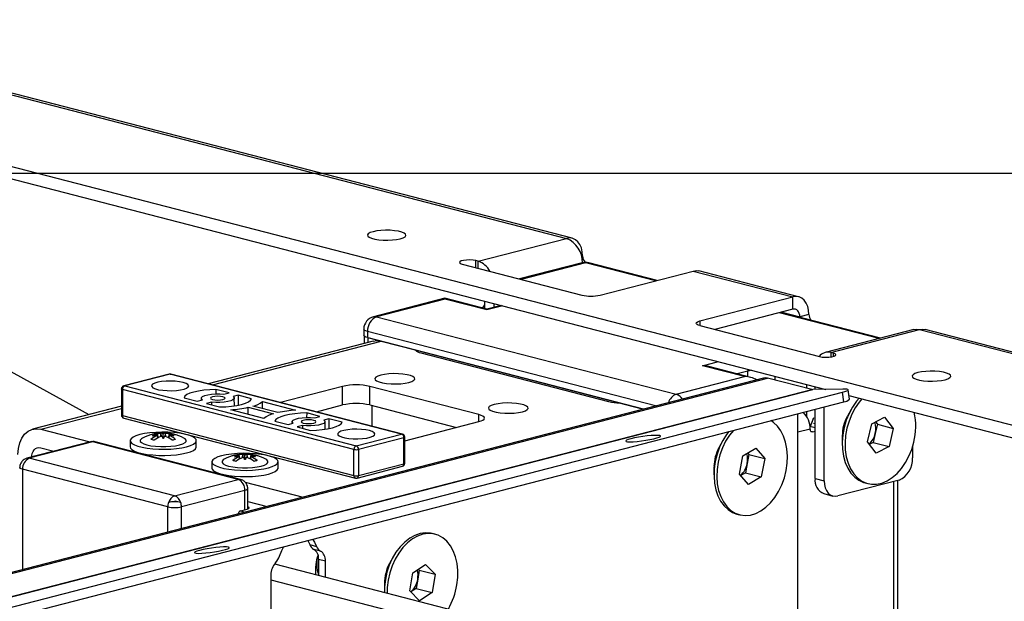
# Model space of a CAD drawing. Extents: x 0 to 4455, y 0 to 3150.
# Drawn here: x 1582 to 1774, y 2557 to 2670 of the extents above; entities that cross this region are included whole.
import ezdxf

# ---------------------------------------------------------------- set-up
doc = ezdxf.new("R2010")
doc.units = 0
doc.header["$LTSCALE"] = 15
doc.layers.get('0').update_dxf_attribs({"linetype": 'CONTINUOUS'})
doc.layers.add('DOLD_REFERENS_RAM___LINJER', color=1, linetype='CONTINUOUS')

msp = doc.modelspace()

# ---------------------------------------------------------------- linework, layer by layer
at = {"color": 7, "linetype": 'CONTINUOUS'}
for p, q in [((1524.291, 2669.872), (1688.826, 2627.287)), ((1689.922, 2627.297), (1525.387, 2669.882)), ((1501.752, 2661.751), (1890.66, 2561.094)), ((1501.752, 2659.336), (1739.268, 2597.862)), ((1529.114, 2629.654), (1595.826, 2592.946)), ((1671.59, 2622.826), (1688.826, 2627.287)), ((1668.496, 2622.255), (1691.787, 2616.227)), ((1671.59, 2622.826), (1671.148, 2622.941)), ((1691.867, 2622.547), (1679.617, 2619.376)), ((1706.432, 2619.102), (1693.12, 2622.547)), ((1695.322, 2616.227), (1713.442, 2620.916)), ((1713.442, 2620.916), (1732.887, 2615.883)), ((1733.984, 2615.893), (1714.538, 2620.926)), ((1665.093, 2615.617), (1651.209, 2612.024)), ((1665.093, 2615.45), (1651.835, 2612.018)), ((1673.269, 2613.501), (1665.093, 2615.617)), ((1665.093, 2615.45), (1665.093, 2615.617)), ((1673.269, 2613.334), (1665.093, 2615.45)), ((1672.916, 2613.593), (1672.916, 2615.036)), ((1674.684, 2613.867), (1674.684, 2614.578)), ((1714.768, 2611.194), (1732.887, 2615.883)), ((1732.887, 2613.469), (1732.887, 2615.883)), ((1672.45, 2613.713), (1672.916, 2614.344)), ((1676.056, 2614.223), (1673.269, 2613.501)), ((1673.269, 2613.334), (1673.269, 2613.501)), ((1732.887, 2613.469), (1717.665, 2609.529)), ((1749.927, 2607.845), (1730.542, 2612.862)), ((1651.835, 2612.018), (1710.171, 2596.92)), ((1735.981, 2612.458), (1734.213, 2612.001)), ((1734.216, 2611.911), (1734.213, 2612.001)), ((1649.335, 2609.604), (1649.335, 2608.396)), ((1650.067, 2609.146), (1650.067, 2607.939)), ((1714.768, 2610.279), (1738.058, 2604.251)), ((1756.407, 2609.522), (1739.172, 2605.061)), ((1740.268, 2605.051), (1757.503, 2609.512)), ((1757.503, 2609.512), (1922.038, 2566.928)), ((1923.135, 2566.937), (1758.6, 2609.522)), ((1651.153, 2607.266), (1619.042, 2598.955)), ((1649.387, 2608.265), (1649.387, 2606.809)), ((1650.067, 2607.939), (1703.813, 2594.028)), ((1703.813, 2594.028), (1650.156, 2607.916)), ((1652.719, 2607.252), (1659.348, 2605.537)), ((1660.409, 2604.988), (1697.002, 2595.517)), ((1740.71, 2604.937), (1740.268, 2605.051)), ((1723.43, 2600.351), (1715.254, 2602.467)), ((1724.683, 2600.195), (1716.507, 2602.311)), ((1724.072, 2601.795), (1724.093, 2601.425)), ((1724.093, 2600.347), (1724.093, 2601.425)), ((1727.155, 2600.07), (1573.046, 2560.184)), ((1611.462, 2600.836), (1602.623, 2598.548)), ((1611.618, 2600.834), (1602.78, 2598.547)), ((1656.697, 2589.167), (1611.618, 2600.834)), ((1656.853, 2589.169), (1611.775, 2600.836)), ((1710.171, 2596.92), (1723.43, 2600.351)), ((1736.553, 2597.833), (1727.938, 2600.063)), ((1729.396, 2599.685), (1729.396, 2600.417)), ((1287.894, 2481.711), (1736.553, 2597.833)), ((1288.071, 2481.69), (1736.73, 2597.812)), ((1602.155, 2597.943), (1602.155, 2592.872)), ((1647.416, 2586.162), (1602.338, 2597.829)), ((1602.338, 2597.829), (1602.338, 2592.758)), ((1602.78, 2598.547), (1647.858, 2586.88)), ((1620.534, 2597.841), (1620.522, 2596.954)), ((1623.109, 2597.174), (1620.534, 2597.841)), ((1645.206, 2598.445), (1633.109, 2595.314)), ((1645.206, 2594.823), (1645.206, 2598.445)), ((1671.723, 2592.955), (1650.509, 2598.445)), ((1650.509, 2594.823), (1650.509, 2598.445)), ((1735.539, 2598.828), (1735.539, 2598.096)), ((1742.573, 2597.929), (1736.73, 2597.812)), ((1737.174, 2597.821), (1737.174, 2598.404)), ((1738.942, 2597.856), (1738.942, 2597.947)), ((1743.899, 2595.933), (1743.634, 2597.776)), ((1299.164, 2482.545), (1742.52, 2597.294)), ((1299.429, 2480.702), (1742.785, 2595.451)), ((1614.347, 2596.239), (1616.922, 2595.573)), ((1616.922, 2595.573), (1617.924, 2595.832)), ((1617.689, 2596.152), (1617.675, 2595.768)), ((1622.106, 2596.915), (1623.109, 2597.174)), ((1624.877, 2596.717), (1623.874, 2596.457)), ((1624.163, 2594.671), (1624.11, 2596.152)), ((1627.452, 2596.05), (1624.877, 2596.717)), ((1624.877, 2596.717), (1624.877, 2594.794)), ((1629.605, 2595.493), (1636.059, 2593.823)), ((1629.628, 2594.114), (1629.605, 2595.493)), ((1742.785, 2595.451), (1742.52, 2597.294)), ((1743.79, 2596.692), (1890.66, 2558.679)), ((1602.155, 2594.584), (1584.862, 2590.109)), ((1619.692, 2595.375), (1618.69, 2595.115)), ((1618.69, 2595.115), (1621.264, 2594.449)), ((1619.692, 2595.375), (1619.697, 2594.855)), ((1629.871, 2592.221), (1623.418, 2593.892)), ((1626.848, 2593.004), (1626.85, 2594.376)), ((1626.85, 2594.376), (1631.742, 2593.11)), ((1632.626, 2593.338), (1627.734, 2594.604)), ((1640.107, 2593.503), (1645.206, 2594.823)), ((1650.509, 2594.823), (1667.377, 2590.457)), ((1650.951, 2590.696), (1650.951, 2594.708)), ((1699.123, 2595.242), (1703.813, 2594.028)), ((1735.539, 2593.576), (1735.539, 2592.584)), ((1737.174, 2580.496), (1737.174, 2593.999)), ((1738.942, 2580.039), (1738.942, 2594.457)), ((1744.205, 2593.976), (1743.476, 2592.661)), ((1602.338, 2592.758), (1647.416, 2581.09)), ((1602.623, 2592.267), (1647.701, 2580.6)), ((1632.025, 2591.664), (1634.599, 2590.997)), ((1635.367, 2591.577), (1635.353, 2591.192)), ((1638.212, 2593.265), (1638.199, 2592.378)), ((1640.787, 2592.599), (1638.212, 2593.265)), ((1639.784, 2592.339), (1640.787, 2592.599)), ((1642.554, 2592.141), (1641.552, 2591.882)), ((1641.841, 2590.096), (1641.787, 2591.577)), ((1645.129, 2591.475), (1642.554, 2592.141)), ((1642.554, 2592.141), (1642.554, 2590.218)), ((1657.322, 2587.855), (1671.723, 2591.582)), ((1733.86, 2551.946), (1733.86, 2593.141)), ((1736.865, 2592.328), (1736.218, 2590.631)), ((1736.228, 2590.535), (1736.865, 2592.207)), ((1748.22, 2591.143), (1750.734, 2592.464)), ((1750.734, 2592.464), (1752.416, 2590.261)), ((1586.428, 2590.095), (1595.994, 2587.619)), ((1634.599, 2590.997), (1635.602, 2591.257)), ((1637.37, 2590.799), (1636.367, 2590.54)), ((1636.367, 2590.54), (1638.942, 2589.874)), ((1637.37, 2590.799), (1637.374, 2590.279)), ((1736.246, 2590.136), (1736.246, 2590.076)), ((1736.688, 2589.586), (1737.174, 2589.712)), ((1747.388, 2587.618), (1748.22, 2591.143)), ((1749.323, 2591.062), (1748.907, 2589.299)), ((1748.963, 2591.533), (1749.323, 2591.062)), ((1749.323, 2591.062), (1752.416, 2590.261)), ((1752.416, 2590.261), (1751.584, 2586.736)), ((1603.855, 2587.871), (1603.855, 2586.663)), ((1608.55, 2589.121), (1608.532, 2589.194)), ((1608.886, 2588.918), (1608.953, 2589.027)), ((1609.152, 2589.101), (1609.226, 2588.395)), ((1609.21, 2588.386), (1609.152, 2588.893)), ((1609.231, 2588.398), (1609.153, 2589.11)), ((1609.206, 2588.384), (1609.153, 2588.88)), ((1609.821, 2588.689), (1609.847, 2589.29)), ((1609.982, 2588.671), (1609.891, 2589.292)), ((1610.097, 2589.323), (1610.204, 2589.24)), ((1610.204, 2588.504), (1610.097, 2588.629)), ((1610.204, 2589.368), (1610.204, 2589.24)), ((1610.204, 2588.376), (1610.204, 2588.504)), ((1610.293, 2588.449), (1610.293, 2589.225)), ((1610.381, 2589.368), (1610.381, 2589.24)), ((1610.381, 2589.24), (1610.489, 2589.323)), ((1610.489, 2588.629), (1610.381, 2588.504)), ((1610.381, 2588.376), (1610.381, 2588.504)), ((1610.694, 2589.292), (1610.604, 2588.671)), ((1610.765, 2588.689), (1610.738, 2589.29)), ((1611.354, 2588.398), (1611.433, 2589.11)), ((1611.359, 2588.395), (1611.433, 2589.101)), ((1611.433, 2588.893), (1611.375, 2588.386)), ((1611.379, 2588.384), (1611.433, 2588.88)), ((1611.633, 2589.027), (1611.699, 2588.918)), ((1612.035, 2589.121), (1612.053, 2589.194)), ((1616.73, 2586.663), (1616.73, 2587.871)), ((1647.858, 2586.88), (1656.697, 2589.167)), ((1657.138, 2588.449), (1648.3, 2586.162)), ((1657.138, 2583.378), (1657.138, 2588.449)), ((1657.322, 2583.493), (1657.322, 2588.564)), ((1719.236, 2587.902), (1718.507, 2586.588)), ((1742.477, 2588.802), (1742.477, 2587.299)), ((1748.907, 2589.299), (1748.491, 2587.537)), ((1596.123, 2587.653), (1583.748, 2584.45)), ((1596.592, 2587.648), (1584.218, 2584.446)), ((1586.428, 2586.473), (1588.996, 2585.808)), ((1624.877, 2580.328), (1596.592, 2587.648)), ((1625.347, 2580.332), (1597.062, 2587.653)), ((1647.416, 2581.09), (1647.416, 2586.162)), ((1648.3, 2586.162), (1648.3, 2581.09)), ((1723.143, 2584.906), (1725.625, 2586.414)), ((1725.625, 2586.414), (1727.415, 2584.373)), ((1749.07, 2585.414), (1747.388, 2587.618)), ((1748.491, 2587.537), (1747.748, 2587.146)), ((1748.491, 2587.537), (1751.584, 2586.736)), ((1751.584, 2586.736), (1749.07, 2585.414)), ((1756.178, 2586.708), (1756.178, 2584.5)), ((1612.502, 2577.125), (1584.218, 2584.446)), ((1624.46, 2585.003), (1624.442, 2585.076)), ((1624.796, 2584.8), (1624.862, 2584.909)), ((1625.062, 2584.983), (1625.136, 2584.278)), ((1625.12, 2584.268), (1625.062, 2584.775)), ((1625.141, 2584.28), (1625.063, 2584.993)), ((1625.116, 2584.266), (1625.063, 2584.762)), ((1625.73, 2584.571), (1625.757, 2585.172)), ((1625.891, 2584.553), (1625.801, 2585.174)), ((1626.007, 2585.205), (1626.114, 2585.122)), ((1626.114, 2584.387), (1626.007, 2584.511)), ((1626.114, 2585.25), (1626.114, 2585.122)), ((1626.114, 2584.259), (1626.114, 2584.387)), ((1626.203, 2584.331), (1626.203, 2585.107)), ((1626.291, 2585.25), (1626.291, 2585.122)), ((1626.291, 2585.122), (1626.399, 2585.205)), ((1626.399, 2584.511), (1626.291, 2584.387)), ((1626.291, 2584.259), (1626.291, 2584.387)), ((1626.604, 2585.174), (1626.514, 2584.553)), ((1626.675, 2584.571), (1626.648, 2585.172)), ((1627.264, 2584.28), (1627.343, 2584.993)), ((1627.269, 2584.278), (1627.343, 2584.983)), ((1627.343, 2584.775), (1627.285, 2584.268)), ((1627.289, 2584.266), (1627.343, 2584.762)), ((1627.543, 2584.909), (1627.609, 2584.8)), ((1627.945, 2585.003), (1627.963, 2585.076)), ((1722.45, 2581.358), (1723.143, 2584.906)), ((1724.321, 2585.174), (1723.975, 2583.4)), ((1724.065, 2585.466), (1724.321, 2585.174)), ((1724.321, 2585.174), (1727.415, 2584.373)), ((1727.415, 2584.373), (1726.722, 2580.825)), ((1611.177, 2574.971), (1582.892, 2582.291)), ((1619.765, 2583.753), (1619.765, 2582.546)), ((1632.64, 2582.546), (1632.64, 2583.753)), ((1648.014, 2580.6), (1656.853, 2582.887)), ((1648.3, 2581.09), (1657.138, 2583.378)), ((1717.508, 2582.728), (1717.508, 2581.225)), ((1723.975, 2583.4), (1723.628, 2581.626)), ((1612.502, 2577.125), (1624.877, 2580.328)), ((1724.24, 2579.317), (1722.45, 2581.358)), ((1723.628, 2581.626), (1722.706, 2581.066)), ((1723.628, 2581.626), (1726.722, 2580.825)), ((1726.722, 2580.825), (1724.24, 2579.317)), ((1737.174, 2580.496), (1738.942, 2580.039)), ((1753.526, 2580.191), (1741.594, 2577.103)), ((1753.278, 2535.943), (1753.278, 2580.127)), ((1626.203, 2578.174), (1613.828, 2574.971)), ((1626.224, 2579.795), (1637.521, 2576.871)), ((1626.752, 2574.577), (1626.752, 2578.517)), ((1746.92, 2579.659), (1747.464, 2579.519)), ((1611.489, 2576.219), (1611.489, 2575.86)), ((1738.886, 2577.552), (1740.654, 2577.095)), ((1612.632, 2575.962), (1612.632, 2576.158)), ((1612.632, 2576.158), (1613.662, 2575.891)), ((1625.319, 2574.202), (1626.645, 2574.545)), ((1626.752, 2576.036), (1630.524, 2575.06)), ((1721.95, 2573.586), (1722.494, 2573.445)), ((1663.201, 2569.641), (1662.657, 2569.782)), ((1638.433, 2568.443), (1638.831, 2567.617)), ((1638.831, 2567.617), (1640.157, 2567.274)), ((1640.921, 2566.358), (1639.595, 2566.701)), ((1640.521, 2564.817), (1641.847, 2564.474)), ((1640.521, 2564.817), (1640.521, 2561.651)), ((1655.066, 2565.257), (1654.337, 2563.942)), ((1631.965, 2563.866), (1698.382, 2546.676)), ((1640.181, 2563.192), (1639.917, 2563.124)), ((1640.16, 2564.038), (1640.16, 2563.723)), ((1641.847, 2561.308), (1641.847, 2564.474)), ((1658.904, 2562.148), (1661.36, 2563.778)), ((1659.944, 2562.838), (1660.125, 2562.651)), ((1661.36, 2563.778), (1663.219, 2561.85)), ((1631.241, 2561.729), (1631.241, 2552.07)), ((1658.306, 2558.59), (1658.904, 2562.148)), ((1660.125, 2562.651), (1659.826, 2560.872)), ((1660.125, 2562.651), (1663.219, 2561.85)), ((1663.219, 2561.85), (1662.621, 2558.293)), ((1631.241, 2560.768), (1697.187, 2543.7)), ((1653.338, 2560.083), (1653.338, 2558.58)), ((1659.527, 2559.094), (1658.487, 2558.403)), ((1659.826, 2560.872), (1659.527, 2559.094)), ((1659.527, 2559.094), (1662.621, 2558.293)), ((1660.165, 2556.663), (1658.306, 2558.59)), ((1662.621, 2558.293), (1660.165, 2556.663))]:
    msp.add_line(p, q, dxfattribs=at)
at = {"color": 8, "linetype": 'CONTINUOUS'}
for p, q in [((1671.148, 2621.568), (1671.148, 2622.941)), ((1671.59, 2621.454), (1671.59, 2622.826)), ((1692.494, 2622.542), (1679.94, 2619.293)), ((1691.919, 2623.862), (1691.719, 2623.81)), ((1706.108, 2619.018), (1692.494, 2622.542)), ((1676.38, 2614.139), (1673.269, 2613.334)), ((1749.603, 2607.761), (1730.218, 2612.778)), ((1730.714, 2612.906), (1734.213, 2612.001)), ((1714.768, 2611.194), (1714.768, 2610.279)), ((1706.145, 2594.632), (1650.067, 2609.146)), ((1619.851, 2598.746), (1652.719, 2607.252)), ((1650.156, 2607.008), (1650.156, 2607.916)), ((1740.268, 2605.051), (1740.268, 2604.166)), ((1715.254, 2602.467), (1718.365, 2603.273)), ((1740.71, 2604.937), (1740.71, 2604.251)), ((1724.093, 2601.425), (1722.01, 2600.886)), ((1724.797, 2601.608), (1724.093, 2601.425)), ((1573.451, 2560.079), (1727.938, 2600.063)), ((1586.428, 2590.095), (1602.155, 2594.165)), ((1671.723, 2591.582), (1671.723, 2592.955)), ((1736.246, 2590.136), (1733.86, 2589.518)), ((1736.395, 2589.662), (1736.688, 2589.586)), ((1737.174, 2590.376), (1736.423, 2590.57)), ((1736.865, 2591.288), (1737.174, 2591.208)), ((1608.377, 2588.895), (1608.696, 2588.895)), ((1612.208, 2588.895), (1611.889, 2588.895)), ((1624.287, 2584.777), (1624.606, 2584.777)), ((1628.118, 2584.777), (1627.799, 2584.777)), ((1582.892, 2582.291), (1582.892, 2562.732)), ((1626.203, 2574.431), (1626.203, 2578.174)), ((1752.51, 2536.142), (1752.51, 2579.928)), ((1611.177, 2570.052), (1611.177, 2574.971)), ((1613.828, 2570.739), (1613.828, 2574.971)), ((1625.319, 2574.202), (1626.264, 2573.957))]:
    msp.add_line(p, q, dxfattribs=at)
at = {"color": 7, "linetype": 'CONTINUOUS', "flags": 128}
for points in [[(1656.431, 2627.207), (1656.989, 2627.391), (1657.36, 2627.605), (1657.523, 2627.835), (1657.468, 2628.069), (1657.199, 2628.292), (1656.732, 2628.492), (1656.092, 2628.658), (1655.319, 2628.779), (1654.456, 2628.848), (1653.553, 2628.862), (1652.664, 2628.82), (1651.84, 2628.724), (1651.128, 2628.58), (1650.571, 2628.396), (1650.2, 2628.182), (1650.037, 2627.952), (1650.091, 2627.719), (1650.36, 2627.495), (1650.828, 2627.295), (1651.467, 2627.13), (1652.241, 2627.009), (1653.104, 2626.939), (1654.006, 2626.925), (1654.895, 2626.967), (1655.72, 2627.063), (1656.431, 2627.207)], [(1691.919, 2623.862), (1691.86, 2624.671), (1691.684, 2625.418), (1691.398, 2626.075), (1691.013, 2626.616), (1690.544, 2627.02), (1690.01, 2627.272), (1689.429, 2627.362), (1688.826, 2627.287)], [(1671.148, 2622.941), (1670.615, 2623.037), (1669.986, 2623.081), (1669.337, 2623.066), (1668.747, 2622.995), (1668.286, 2622.876), (1668.011, 2622.723), (1667.954, 2622.555), (1668.123, 2622.393), (1668.496, 2622.255)], [(1713.442, 2620.916), (1714.045, 2620.991), (1714.538, 2620.926)], [(1735.981, 2612.458), (1735.921, 2613.267), (1735.745, 2614.014), (1735.46, 2614.671), (1735.075, 2615.212), (1734.606, 2615.616), (1734.071, 2615.868), (1733.491, 2615.958), (1732.887, 2615.883)], [(1734.213, 2612.001), (1734.188, 2612.347), (1734.112, 2612.668), (1733.99, 2612.949), (1733.825, 2613.181), (1733.624, 2613.354), (1733.395, 2613.462), (1733.146, 2613.501), (1732.887, 2613.469)], [(1714.768, 2610.279), (1714.457, 2610.377), (1714.226, 2610.489), (1714.083, 2610.61), (1714.035, 2610.736), (1714.083, 2610.862), (1714.226, 2610.984), (1714.457, 2611.096), (1714.768, 2611.194)], [(1756.407, 2609.522), (1756.9, 2609.587), (1757.503, 2609.512)], [(1757.503, 2609.512), (1758.107, 2609.587), (1758.6, 2609.522)], [(1650.067, 2607.939), (1649.757, 2608.037), (1649.525, 2608.149), (1649.383, 2608.27), (1649.335, 2608.396)], [(1651.153, 2607.266), (1651.857, 2607.36), (1652.719, 2607.252)], [(1738.058, 2604.251), (1738.591, 2604.154), (1739.22, 2604.11), (1739.869, 2604.125), (1740.459, 2604.196), (1740.92, 2604.315), (1741.195, 2604.468), (1741.252, 2604.636), (1741.083, 2604.799), (1740.71, 2604.937)], [(1757.194, 2601.128), (1756.637, 2600.944), (1756.266, 2600.73), (1756.103, 2600.5), (1756.157, 2600.267), (1756.426, 2600.043), (1756.894, 2599.843), (1757.533, 2599.678), (1758.307, 2599.557), (1759.17, 2599.487), (1760.072, 2599.473), (1760.961, 2599.515), (1761.786, 2599.611), (1762.497, 2599.755), (1763.055, 2599.94), (1763.426, 2600.153), (1763.589, 2600.383), (1763.534, 2600.617), (1763.265, 2600.84), (1762.798, 2601.04), (1762.158, 2601.206), (1761.385, 2601.327), (1760.522, 2601.396), (1759.619, 2601.411), (1758.73, 2601.368), (1757.906, 2601.272), (1757.194, 2601.128)], [(1614.182, 2599.21), (1613.464, 2599.354), (1612.63, 2599.448), (1611.732, 2599.485), (1610.828, 2599.462), (1609.973, 2599.383), (1609.221, 2599.251), (1608.62, 2599.074), (1608.208, 2598.865), (1608.01, 2598.635), (1608.038, 2598.4), (1608.292, 2598.174), (1608.754, 2597.972), (1609.397, 2597.805), (1610.179, 2597.686), (1611.051, 2597.62), (1611.96, 2597.613), (1612.846, 2597.664), (1613.656, 2597.771), (1614.338, 2597.926), (1614.848, 2598.121), (1615.156, 2598.342), (1615.242, 2598.576), (1615.1, 2598.809), (1614.739, 2599.024), (1614.182, 2599.21)], [(1658.111, 2599.223), (1658.687, 2599.413), (1659.07, 2599.634), (1659.239, 2599.871), (1659.182, 2600.113), (1658.904, 2600.344), (1658.421, 2600.55), (1657.761, 2600.721), (1656.961, 2600.846), (1656.069, 2600.918), (1655.137, 2600.933), (1654.218, 2600.889), (1653.366, 2600.79), (1652.631, 2600.641), (1652.055, 2600.451), (1651.671, 2600.23), (1651.503, 2599.992), (1651.559, 2599.751), (1651.837, 2599.52), (1652.32, 2599.313), (1652.981, 2599.142), (1653.78, 2599.017), (1654.672, 2598.945), (1655.605, 2598.931), (1656.524, 2598.974), (1657.375, 2599.074), (1658.111, 2599.223)], [(1727.938, 2600.063), (1727.506, 2600.116), (1727.155, 2600.07)], [(1620.534, 2597.841), (1619.351, 2597.795), (1618.22, 2597.695), (1617.178, 2597.544), (1616.259, 2597.346), (1615.494, 2597.108), (1614.909, 2596.838), (1614.522, 2596.545), (1614.347, 2596.239)], [(1742.52, 2597.294), (1742.987, 2597.427), (1743.337, 2597.553), (1743.555, 2597.667), (1743.634, 2597.764), (1743.57, 2597.842), (1743.366, 2597.896), (1743.029, 2597.926), (1742.573, 2597.929)], [(1617.924, 2595.832), (1617.714, 2596.041), (1617.718, 2596.256), (1617.936, 2596.465), (1618.354, 2596.651), (1618.943, 2596.804), (1619.664, 2596.912), (1620.467, 2596.968), (1621.3, 2596.969), (1622.106, 2596.915)], [(1621.916, 2596.408), (1621.449, 2596.488), (1620.899, 2596.517), (1620.349, 2596.488), (1619.883, 2596.408), (1619.571, 2596.287), (1619.462, 2596.145), (1619.571, 2596.002), (1619.883, 2595.882), (1620.349, 2595.801), (1620.899, 2595.773), (1621.449, 2595.801), (1621.916, 2595.882), (1622.227, 2596.002), (1622.337, 2596.145), (1622.227, 2596.287), (1621.916, 2596.408)], [(1623.874, 2596.457), (1624.085, 2596.249), (1624.081, 2596.033), (1623.862, 2595.825), (1623.445, 2595.638), (1622.856, 2595.486), (1622.135, 2595.378), (1621.331, 2595.321), (1620.498, 2595.32), (1619.692, 2595.375)], [(1621.264, 2594.449), (1622.447, 2594.494), (1623.578, 2594.594), (1624.621, 2594.746), (1625.54, 2594.944), (1626.305, 2595.182), (1626.89, 2595.451), (1627.277, 2595.744), (1627.452, 2596.05)], [(1745.776, 2596.178), (1745.24, 2595.544), (1744.464, 2594.421), (1743.798, 2593.178), (1743.256, 2591.844), (1742.85, 2590.448), (1742.59, 2589.021), (1742.481, 2587.596), (1742.525, 2586.204), (1742.722, 2584.876), (1743.068, 2583.643), (1743.554, 2582.53), (1744.169, 2581.564), (1744.901, 2580.766), (1745.732, 2580.153), (1746.644, 2579.74), (1746.92, 2579.659)], [(1746.319, 2596.037), (1745.783, 2595.403), (1745.008, 2594.28), (1744.342, 2593.037), (1743.8, 2591.703), (1743.394, 2590.307), (1743.134, 2588.881), (1743.024, 2587.456), (1743.069, 2586.064), (1743.266, 2584.736), (1743.611, 2583.502), (1744.097, 2582.389), (1744.713, 2581.423), (1745.444, 2580.625), (1746.275, 2580.013), (1747.188, 2579.599), (1748.16, 2579.395), (1749.172, 2579.404), (1750.2, 2579.626), (1751.221, 2580.055), (1752.213, 2580.684), (1753.153, 2581.496), (1754.021, 2582.475), (1754.796, 2583.599), (1755.462, 2584.841), (1756.004, 2586.176), (1756.41, 2587.572)], [(1680.208, 2593.504), (1680.784, 2593.694), (1681.167, 2593.914), (1681.336, 2594.152), (1681.279, 2594.394), (1681.001, 2594.624), (1680.518, 2594.831), (1679.858, 2595.002), (1679.058, 2595.127), (1678.166, 2595.199), (1677.234, 2595.214), (1676.315, 2595.17), (1675.463, 2595.071), (1674.728, 2594.922), (1674.152, 2594.732), (1673.768, 2594.511), (1673.6, 2594.273), (1673.656, 2594.032), (1673.934, 2593.801), (1674.417, 2593.594), (1675.078, 2593.423), (1675.877, 2593.298), (1676.769, 2593.226), (1677.702, 2593.212), (1678.621, 2593.255), (1679.472, 2593.354), (1680.208, 2593.504)], [(1638.212, 2593.265), (1637.029, 2593.22), (1635.898, 2593.12), (1634.855, 2592.968), (1633.937, 2592.77), (1633.172, 2592.533), (1632.586, 2592.263), (1632.2, 2591.97), (1632.025, 2591.664)], [(1635.602, 2591.257), (1635.392, 2591.466), (1635.396, 2591.681), (1635.614, 2591.889), (1636.031, 2592.076), (1636.62, 2592.228), (1637.341, 2592.336), (1638.145, 2592.393), (1638.978, 2592.394), (1639.784, 2592.339)], [(1639.593, 2591.832), (1639.127, 2591.913), (1638.577, 2591.941), (1638.027, 2591.913), (1637.56, 2591.832), (1637.249, 2591.712), (1637.139, 2591.569), (1637.249, 2591.427), (1637.56, 2591.306), (1638.027, 2591.226), (1638.577, 2591.197), (1639.127, 2591.226), (1639.593, 2591.306), (1639.905, 2591.427), (1640.014, 2591.569), (1639.905, 2591.712), (1639.593, 2591.832)], [(1641.552, 2591.882), (1641.762, 2591.673), (1641.758, 2591.458), (1641.54, 2591.25), (1641.122, 2591.063), (1640.533, 2590.911), (1639.813, 2590.802), (1639.009, 2590.746), (1638.176, 2590.745), (1637.37, 2590.799)], [(1671.723, 2591.582), (1672.189, 2591.729), (1672.535, 2591.897), (1672.749, 2592.079), (1672.821, 2592.268), (1672.749, 2592.458), (1672.535, 2592.64), (1672.189, 2592.807), (1671.723, 2592.955)], [(1731.557, 2582.039), (1731.76, 2583.469), (1731.811, 2584.885), (1731.708, 2586.256), (1731.454, 2587.552), (1731.054, 2588.743), (1730.517, 2589.802), (1729.856, 2590.707), (1729.084, 2591.436), (1728.586, 2591.776)], [(1582.008, 2585.202), (1582.093, 2586.358), (1582.345, 2587.425), (1582.753, 2588.363), (1583.303, 2589.136), (1583.973, 2589.713), (1584.737, 2590.073), (1585.566, 2590.202), (1586.428, 2590.095)], [(1638.942, 2589.874), (1640.125, 2589.919), (1641.256, 2590.019), (1642.298, 2590.17), (1643.217, 2590.368), (1643.982, 2590.606), (1644.568, 2590.876), (1644.954, 2591.169), (1645.129, 2591.475)], [(1650.421, 2589.831), (1649.703, 2589.975), (1648.869, 2590.068), (1647.972, 2590.105), (1647.067, 2590.083), (1646.212, 2590.003), (1645.46, 2589.871), (1644.86, 2589.695), (1644.447, 2589.485), (1644.249, 2589.256), (1644.277, 2589.021), (1644.531, 2588.795), (1644.993, 2588.592), (1645.636, 2588.426), (1646.418, 2588.306), (1647.291, 2588.241), (1648.199, 2588.233), (1649.086, 2588.285), (1649.895, 2588.391), (1650.577, 2588.547), (1651.088, 2588.741), (1651.395, 2588.963), (1651.481, 2589.197), (1651.339, 2589.429), (1650.978, 2589.645), (1650.421, 2589.831)], [(1720.425, 2589.664), (1719.963, 2589.058), (1719.227, 2587.886), (1718.607, 2586.606), (1718.115, 2585.244), (1717.764, 2583.833), (1717.561, 2582.403), (1717.51, 2580.987), (1717.613, 2579.616), (1717.867, 2578.32), (1718.267, 2577.129), (1718.804, 2576.07), (1719.465, 2575.165), (1720.237, 2574.436), (1721.101, 2573.898), (1721.95, 2573.586)], [(1721.278, 2589.885), (1720.507, 2588.918), (1719.771, 2587.746), (1719.15, 2586.465), (1718.659, 2585.103), (1718.308, 2583.692), (1718.104, 2582.262), (1718.054, 2580.846), (1718.156, 2579.475), (1718.411, 2578.179), (1718.811, 2576.989), (1719.347, 2575.929), (1720.009, 2575.025), (1720.78, 2574.295), (1721.645, 2573.757), (1722.582, 2573.423), (1723.572, 2573.299), (1724.593, 2573.39), (1725.621, 2573.691), (1726.634, 2574.198), (1727.608, 2574.899), (1728.523, 2575.777), (1729.358, 2576.814), (1730.094, 2577.986), (1730.715, 2579.267), (1731.206, 2580.628), (1731.557, 2582.039), (1731.557, 2582.039)], [(1736.688, 2589.586), (1736.602, 2589.576), (1736.519, 2589.589), (1736.442, 2589.625), (1736.375, 2589.682), (1736.321, 2589.76), (1736.28, 2589.853), (1736.255, 2589.96), (1736.246, 2590.076)], [(1614.845, 2586.693), (1615.604, 2586.929), (1616.182, 2587.198), (1616.559, 2587.489), (1616.723, 2587.794), (1616.668, 2588.101), (1616.396, 2588.4), (1615.917, 2588.682), (1615.245, 2588.935), (1614.405, 2589.153), (1613.425, 2589.326), (1612.338, 2589.451), (1611.182, 2589.521), (1609.995, 2589.535), (1608.819, 2589.493), (1607.692, 2589.395), (1606.655, 2589.245), (1605.741, 2589.049), (1604.982, 2588.812), (1604.404, 2588.544), (1604.026, 2588.252), (1603.862, 2587.948), (1603.917, 2587.641), (1604.189, 2587.341), (1604.669, 2587.06), (1605.34, 2586.806), (1606.18, 2586.589), (1607.16, 2586.415), (1608.247, 2586.291), (1609.403, 2586.221), (1610.59, 2586.207), (1611.767, 2586.249), (1612.893, 2586.347), (1613.931, 2586.496), (1614.845, 2586.693)], [(1606.263, 2588.389), (1606.045, 2588.256), (1605.821, 2588.001), (1605.821, 2587.74), (1606.045, 2587.486), (1606.482, 2587.251), (1607.111, 2587.047), (1607.899, 2586.885), (1608.806, 2586.772), (1609.789, 2586.714), (1610.796, 2586.714), (1611.779, 2586.772), (1612.687, 2586.885), (1613.475, 2587.047)], [(1613.475, 2587.047), (1614.103, 2587.251), (1614.54, 2587.486), (1614.764, 2587.74), (1614.764, 2588.001), (1614.54, 2588.256), (1614.322, 2588.389)], [(1701.337, 2588.238), (1700.807, 2588.083), (1700.46, 2587.941), (1700.318, 2587.82), (1700.39, 2587.729), (1700.671, 2587.673), (1701.143, 2587.655), (1701.777, 2587.677), (1702.533, 2587.737), (1703.363, 2587.831), (1704.216, 2587.955), (1705.038, 2588.099), (1705.776, 2588.254), (1706.386, 2588.412), (1706.827, 2588.562), (1707.074, 2588.694), (1707.109, 2588.801), (1706.932, 2588.875), (1706.552, 2588.913), (1705.995, 2588.911), (1705.294, 2588.869), (1704.494, 2588.791), (1703.646, 2588.682), (1702.802, 2588.547), (1702.016, 2588.396), (1701.337, 2588.238)], [(1584.665, 2584.687), (1584.694, 2584.978), (1584.795, 2585.405), (1584.958, 2585.78), (1585.178, 2586.089), (1585.446, 2586.32), (1585.751, 2586.464), (1586.083, 2586.516), (1586.428, 2586.473)], [(1596.592, 2587.648), (1596.334, 2587.681), (1596.123, 2587.653)], [(1603.855, 2586.663), (1603.917, 2586.433), (1604.189, 2586.134), (1604.669, 2585.853), (1605.34, 2585.599), (1606.18, 2585.382), (1607.16, 2585.208), (1608.247, 2585.084), (1609.403, 2585.013), (1610.59, 2584.999), (1611.767, 2585.042), (1612.893, 2585.139), (1613.931, 2585.289), (1614.845, 2585.485)], [(1614.845, 2585.485), (1615.604, 2585.722), (1616.182, 2585.99), (1616.559, 2586.282), (1616.723, 2586.587), (1616.73, 2586.663)], [(1630.755, 2582.575), (1631.513, 2582.811), (1632.092, 2583.08), (1632.469, 2583.372), (1632.633, 2583.676), (1632.578, 2583.983), (1632.306, 2584.283), (1631.827, 2584.564), (1631.155, 2584.818), (1630.315, 2585.035), (1629.335, 2585.209), (1628.248, 2585.333), (1627.092, 2585.403), (1625.905, 2585.417), (1624.729, 2585.375), (1623.602, 2585.277), (1622.564, 2585.128), (1621.651, 2584.931), (1620.892, 2584.695), (1620.314, 2584.426), (1619.936, 2584.135), (1619.772, 2583.83), (1619.827, 2583.523), (1620.099, 2583.224), (1620.579, 2582.942), (1621.25, 2582.689), (1622.09, 2582.471), (1623.07, 2582.298), (1624.157, 2582.173), (1625.313, 2582.103), (1626.5, 2582.089), (1627.676, 2582.131), (1628.803, 2582.229), (1629.841, 2582.379), (1630.755, 2582.575)], [(1622.173, 2584.271), (1621.955, 2584.138), (1621.731, 2583.883), (1621.731, 2583.623), (1621.955, 2583.368), (1622.392, 2583.133), (1623.021, 2582.93), (1623.808, 2582.767), (1624.716, 2582.654), (1625.699, 2582.596), (1626.706, 2582.596), (1627.689, 2582.654), (1628.597, 2582.767), (1629.385, 2582.93)], [(1629.385, 2582.93), (1630.013, 2583.133), (1630.45, 2583.368), (1630.674, 2583.623), (1630.674, 2583.883), (1630.45, 2584.138), (1630.232, 2584.271)], [(1619.765, 2582.546), (1619.827, 2582.315), (1620.099, 2582.016), (1620.579, 2581.735), (1621.25, 2581.481), (1622.09, 2581.264), (1623.07, 2581.09), (1624.157, 2580.966), (1625.313, 2580.896), (1626.5, 2580.881), (1627.676, 2580.924), (1628.803, 2581.022), (1629.841, 2581.171), (1630.755, 2581.368)], [(1630.755, 2581.368), (1631.513, 2581.604), (1632.092, 2581.873), (1632.469, 2582.164), (1632.633, 2582.469), (1632.64, 2582.546)], [(1738.942, 2580.039), (1738.993, 2579.345), (1739.144, 2578.705), (1739.389, 2578.142), (1739.719, 2577.679), (1740.12, 2577.332), (1740.579, 2577.116), (1741.076, 2577.039), (1741.594, 2577.103)], [(1626.645, 2574.545), (1626.8, 2574.594), (1626.915, 2574.65), (1626.987, 2574.711), (1627.011, 2574.774), (1626.987, 2574.837), (1626.915, 2574.898), (1626.8, 2574.954), (1626.752, 2574.971)], [(1639.324, 2568.673), (1639.738, 2568.132), (1640.157, 2567.274)], [(1662.657, 2569.782), (1662.319, 2569.856), (1661.319, 2569.924), (1660.295, 2569.78), (1659.268, 2569.424), (1658.263, 2568.867), (1657.302, 2568.119), (1656.406, 2567.198), (1655.594, 2566.125), (1654.887, 2564.922), (1654.298, 2563.618), (1653.842, 2562.241), (1653.528, 2560.822), (1653.363, 2559.392), (1653.342, 2558.233)], [(1667.454, 2559.759), (1667.618, 2561.189), (1667.629, 2562.597), (1667.487, 2563.951), (1667.195, 2565.222), (1666.759, 2566.382), (1666.189, 2567.404), (1665.498, 2568.265), (1664.701, 2568.947), (1663.816, 2569.434), (1662.863, 2569.715), (1661.863, 2569.784), (1660.838, 2569.639), (1659.812, 2569.284), (1658.807, 2568.726), (1657.845, 2567.979), (1656.949, 2567.058), (1656.138, 2565.984), (1655.43, 2564.781), (1654.842, 2563.477), (1654.385, 2562.1), (1654.071, 2560.681), (1653.907, 2559.252), (1653.884, 2558.193)], [(1617.368, 2566.505), (1616.838, 2566.35), (1616.491, 2566.208), (1616.349, 2566.088), (1616.421, 2565.996), (1616.702, 2565.94), (1617.174, 2565.922), (1617.808, 2565.944), (1618.564, 2566.004), (1619.395, 2566.099), (1620.247, 2566.222), (1621.069, 2566.366), (1621.807, 2566.522), (1622.417, 2566.679), (1622.858, 2566.829), (1623.105, 2566.961), (1623.14, 2567.068), (1622.963, 2567.143), (1622.583, 2567.18), (1622.026, 2567.178), (1621.325, 2567.137), (1620.525, 2567.059), (1619.677, 2566.949), (1618.833, 2566.814), (1618.047, 2566.663), (1617.368, 2566.505)], [(1632.931, 2565.404), (1633.35, 2566.479), (1633.764, 2567.235)], [(1640.262, 2565.113), (1640.18, 2564.518), (1640.16, 2564.038)]]:
    msp.add_lwpolyline(points, dxfattribs=at)
at = {"color": 8, "linetype": 'CONTINUOUS', "flags": 128}
for points in [[(1691.867, 2622.547), (1692.149, 2622.585), (1692.494, 2622.542)], [(1693.12, 2622.547), (1692.839, 2622.585), (1692.494, 2622.542)], [(1651.209, 2612.024), (1651.49, 2612.061), (1651.835, 2612.018)], [(1650.067, 2609.146), (1649.757, 2609.244), (1649.525, 2609.356), (1649.383, 2609.477), (1649.335, 2609.604)], [(1611.618, 2600.834), (1611.532, 2600.845), (1611.462, 2600.836)], [(1611.618, 2600.834), (1611.705, 2600.845), (1611.775, 2600.836)], [(1602.338, 2597.829), (1602.26, 2597.853), (1602.202, 2597.881), (1602.167, 2597.911), (1602.155, 2597.943)], [(1602.78, 2598.547), (1602.693, 2598.557), (1602.623, 2598.548)], [(1602.155, 2592.872), (1602.167, 2592.84), (1602.202, 2592.81), (1602.26, 2592.782), (1602.338, 2592.758)], [(1656.697, 2589.167), (1656.783, 2589.178), (1656.853, 2589.169)], [(1657.138, 2588.449), (1657.216, 2588.474), (1657.274, 2588.502), (1657.31, 2588.532), (1657.322, 2588.564)], [(1597.062, 2587.653), (1596.851, 2587.681), (1596.592, 2587.648)], [(1584.218, 2584.446), (1583.959, 2584.478), (1583.748, 2584.45)], [(1582.892, 2582.291), (1582.659, 2582.365), (1582.486, 2582.449), (1582.379, 2582.54), (1582.343, 2582.634)], [(1657.322, 2583.493), (1657.31, 2583.461), (1657.274, 2583.431), (1657.216, 2583.403), (1657.138, 2583.378)], [(1624.877, 2580.328), (1625.135, 2580.36), (1625.345, 2580.332)], [(1626.752, 2578.518), (1626.752, 2578.517), (1626.716, 2578.422), (1626.609, 2578.331), (1626.436, 2578.247), (1626.203, 2578.174)]]:
    msp.add_lwpolyline(points, dxfattribs=at)
at = {"color": 7, "linetype": 'CONTINUOUS'}
for centre, radius, start, end in [((1686.828, 2622.613), 5.084, 359.38732, 66.86504), ((1670.314, 2619.036), 4, 27.18954, 71.39833), ((1692.494, 2620.127), 2.5, 75.48918, 104.51082), ((1693.588, 2623.838), 1.669, 179.16836, 226.55344), ((1693.554, 2624.148), 8.116, 257.4196, 282.5804), ((1651.835, 2609.604), 2.5, 104.51082, 180), ((1652.992, 2609.326), 2.93, 113.25501, 183.52509), ((1737.695, 2612.445), 1.714, 179.54807, 219.5889), ((1660.645, 2606.744), 1.772, 222.93505, 262.32934), ((1739.721, 2602.927), 2.194, 75.56516, 142.26615), ((1611.618, 2600.231), 0.625, 75.48918, 104.51082), ((1602.78, 2597.943), 0.625, 104.51082, 180), ((1603.069, 2597.874), 0.733, 113.25501, 183.52509), ((1647.858, 2586.563), 12.174, 77.4196, 102.5804), ((1736.719, 2598.464), 0.653, 255.27227, 270.94929), ((1626.528, 2599.557), 5.098, 283.68332, 307.12351), ((1699.376, 2605.534), 10.295, 256.66361, 268.58911), ((1742.72, 2597.129), 1.679, 272.21472, 314.58868), ((1621.783, 2617.893), 24.057, 273.89719, 282.16039), ((1637.694, 2569.821), 24.057, 93.89719, 102.16039), ((1647.858, 2582.941), 12.174, 77.4196, 102.5804), ((1602.78, 2592.872), 0.625, 180, 255.48918), ((1632.948, 2588.157), 5.098, 103.68332, 127.12351), ((1731.88, 2590.183), 4.366, 359.38265, 47.3492), ((1750.546, 2588.773), 8.069, 151.57885, 179.79347), ((1744.242, 2590.632), 12.548, 345.88193, 12.78143), ((1745.088, 2590.276), 3.941, 345.64485, 17.64931), ((1610.293, 2580.651), 8.725, 102.94919, 117.50683), ((1609.38, 2584.621), 4.651, 100.50037, 108.52127), ((1608.781, 2585.067), 4.06, 84.74884, 102.49359), ((1611.597, 2583.449), 5.955, 114.2307, 128.33891), ((1606.556, 2581.618), 6.64, 72.68165, 78.29672), ((1610.266, 2581.967), 7.181, 100.54035, 105.25358), ((1610.213, 2577.173), 11.82, 96.12321, 98.93831), ((1609.504, 2584.935), 4.368, 85.49194, 102.84531), ((1612.656, 2582.195), 7.085, 113.35488, 125.58781), ((1610.293, 2580.651), 8.725, 79.5756, 100.4244), ((1610.774, 2584.416), 4.958, 109.08649, 111.55022), ((1608.279, 2584.115), 4.858, 79.64154, 82.03), ((1612.22, 2589.032), 3.069, 178.53976, 178.7156), ((1618.316, 2589.039), 9.165, 180.91049, 180.99527), ((1610.293, 2580.471), 8.83, 92.6048, 92.89313), ((1610.293, 2579.372), 9.338, 92.46228, 92.73489), ((1610.674, 2584.78), 4.58, 97.2482, 99.84581), ((1607.979, 2582.971), 6.042, 69.486, 71.55118), ((1610.25, 2589.107), 0.265, 100.0036, 125.41016), ((1613.297, 2589.842), 3.422, 200.7469, 205.3504), ((1610.335, 2589.107), 0.265, 54.58984, 79.9964), ((1607.288, 2589.842), 3.422, 334.6496, 339.2531), ((1609.911, 2584.78), 4.58, 80.15419, 82.7518), ((1612.606, 2582.971), 6.042, 108.44882, 110.514), ((1610.293, 2580.471), 8.83, 87.10687, 87.3952), ((1610.293, 2579.372), 9.338, 87.26511, 87.53772), ((1611.082, 2584.935), 4.368, 77.15469, 94.50806), ((1607.93, 2582.195), 7.085, 54.41219, 66.64512), ((1611.804, 2585.067), 4.06, 77.50641, 95.25116), ((1608.365, 2589.032), 3.069, 1.2844, 1.46024), ((1609.812, 2584.416), 4.958, 68.44978, 70.91351), ((1612.306, 2584.115), 4.858, 97.97, 100.35846), ((1602.269, 2589.039), 9.165, 359.00473, 359.08951), ((1608.989, 2583.449), 5.955, 51.66109, 65.7693), ((1610.319, 2581.967), 7.181, 74.74642, 79.45965), ((1610.372, 2577.173), 11.82, 81.06169, 83.87679), ((1611.205, 2584.621), 4.651, 71.47873, 79.49963), ((1614.03, 2581.618), 6.64, 101.70328, 107.31835), ((1610.293, 2580.651), 8.725, 62.49317, 77.05081), ((1656.407, 2588.494), 0.733, 356.47491, 66.74499), ((1656.697, 2588.564), 0.625, 0, 75.48918), ((1744.99, 2590.148), 4.008, 312.66622, 347.77143), ((1648.147, 2586.207), 0.733, 113.25501, 183.52509), ((1647.858, 2588.142), 2.029, 257.4196, 282.5804), ((1647.568, 2586.207), 0.733, 356.47491, 66.74499), ((1725.584, 2582.697), 8.076, 151.78309, 179.19525), ((1585.086, 2582.427), 2.198, 113.25501, 183.52509), ((1626.203, 2576.533), 8.725, 102.94919, 117.50683), ((1625.29, 2580.504), 4.651, 100.50037, 108.52127), ((1624.691, 2580.949), 4.06, 84.74884, 102.49359), ((1627.507, 2579.331), 5.955, 114.2307, 128.33891), ((1622.466, 2577.5), 6.64, 72.68165, 78.29672), ((1626.176, 2577.849), 7.181, 100.54035, 105.25358), ((1626.123, 2573.055), 11.82, 96.12321, 98.93831), ((1625.414, 2580.817), 4.368, 85.49194, 102.84531), ((1628.566, 2578.077), 7.085, 113.35488, 125.58781), ((1626.203, 2576.533), 8.725, 79.5756, 100.4244), ((1626.684, 2580.298), 4.958, 109.08649, 111.55022), ((1624.189, 2579.997), 4.858, 79.64154, 82.03), ((1628.13, 2584.914), 3.069, 178.53976, 178.7156), ((1634.226, 2584.921), 9.165, 180.91049, 180.99527), ((1626.203, 2576.354), 8.83, 92.6048, 92.89313), ((1626.202, 2575.255), 9.338, 92.46228, 92.73489), ((1626.584, 2580.662), 4.58, 97.2482, 99.84581), ((1623.889, 2578.853), 6.042, 69.486, 71.55118), ((1626.16, 2584.989), 0.265, 100.0036, 125.41016), ((1629.207, 2585.724), 3.422, 200.7469, 205.3504), ((1626.245, 2584.989), 0.265, 54.58984, 79.9964), ((1623.198, 2585.724), 3.422, 334.6496, 339.2531), ((1625.821, 2580.662), 4.58, 80.15419, 82.7518), ((1628.516, 2578.853), 6.042, 108.44882, 110.514), ((1626.203, 2576.354), 8.83, 87.10687, 87.3952), ((1626.203, 2575.255), 9.338, 87.26511, 87.53772), ((1626.992, 2580.817), 4.368, 77.15469, 94.50806), ((1623.839, 2578.077), 7.085, 54.41219, 66.64512), ((1627.714, 2580.949), 4.06, 77.50641, 95.25116), ((1624.275, 2584.914), 3.069, 1.2844, 1.46024), ((1625.722, 2580.298), 4.958, 68.44978, 70.91351), ((1628.216, 2579.997), 4.858, 97.97, 100.35846), ((1618.179, 2584.921), 9.165, 359.00473, 359.08951), ((1624.899, 2579.331), 5.955, 51.66109, 65.7693), ((1626.229, 2577.849), 7.181, 74.74642, 79.45965), ((1626.282, 2573.055), 11.82, 81.06169, 83.87679), ((1627.115, 2580.504), 4.651, 71.47873, 79.49963), ((1629.939, 2577.5), 6.64, 101.70328, 107.31835), ((1626.203, 2576.533), 8.725, 62.49317, 77.05081), ((1720.191, 2584.213), 3.87, 347.86836, 17.21781), ((1751.791, 2584.23), 4.395, 293.25501, 3.52509), ((1656.697, 2583.493), 0.625, 284.51082, 0), ((1719.981, 2584.107), 4.056, 311.87491, 349.96564), ((1624.009, 2578.309), 2.198, 356.47491, 66.74499), ((1647.858, 2583.071), 2.029, 257.4196, 282.5804), ((1647.858, 2581.205), 0.625, 255.48918, 284.51082), ((1739.992, 2580.165), 2.838, 173.30167, 247.05603), ((1613.18, 2575.319), 1.929, 110.5714, 165.04012), ((1611.825, 2575.319), 1.929, 14.95988, 69.4286), ((1612.502, 2580.912), 6.087, 257.4196, 282.5804), ((1612.454, 2571.479), 4.484, 89.381, 104.69277), ((1612.551, 2571.479), 4.484, 75.30723, 90.619), ((1625.596, 2573.545), 0.713, 112.87494, 175.52257), ((1640.346, 2568.104), 1.591, 197.80297, 241.85454), ((1638.52, 2565.003), 2.01, 354.70629, 57.64697), ((1641.672, 2567.76), 1.591, 197.80297, 241.85454), ((1629.865, 2566.311), 3.197, 316.04543, 343.51044), ((1648.585, 2562.656), 8.681, 160.16971, 185.66177), ((1646.327, 2563.8), 6.178, 163.02494, 199.99218), ((1646.475, 2563.801), 6.313, 163.50898, 199.4413), ((1639.845, 2564.66), 2.01, 354.70629, 57.64697), ((1634.66, 2561.752), 3.419, 136.816, 180.3886), ((1661.403, 2560.055), 8.065, 151.18022, 179.79814), ((1656.029, 2561.573), 3.862, 349.54267, 16.84467), ((1655.874, 2561.434), 3.992, 310.75089, 351.91347), ((1653.778, 2562.021), 13.861, 330.09462, 350.60988)]:
    msp.add_arc(centre, radius, start, end, dxfattribs=at)
at = {"color": 8, "linetype": 'CONTINUOUS'}
for centre, radius, start, end in [((1711.06, 2594.535), 2.545, 110.43679, 163.12535), ((1709.509, 2594.854), 2.169, 31.33203, 72.21404), ((1602.807, 2592.702), 0.473, 173.30167, 247.05603), ((1656.669, 2583.323), 0.473, 292.94397, 6.69833), ((1647.885, 2581.035), 0.473, 173.30167, 247.05603), ((1647.83, 2581.035), 0.473, 292.94397, 6.69833), ((1613.872, 2574.96), 2.696, 161.45417, 179.76075), ((1611.132, 2574.96), 2.696, 0.23925, 18.54583)]:
    msp.add_arc(centre, radius, start, end, dxfattribs=at)
at = {"color": 7, "linetype": 'CONTINUOUS'}
for centre, major_axis, ratio, start_param, end_param in [((1715.254, 2600.053), (3.536, 0), 0.6830127, 1.2085782, 1.5707963), ((1723.43, 2597.937), (3.536, 0), 0.6830127, 0.8320249, 1.5707963), ((1610.293, 2589.354), (0.089, 0.114), 0.7741228, 3.1463985, 3.9317967), ((1610.293, 2588.561), (0.107, -0.085), 0.7477383, 4.4627266, 5.2481248), ((1610.293, 2589.354), (-0.089, 0.114), 0.7741228, 2.3513886, 3.1367868), ((1610.293, 2588.561), (0.107, 0.085), 0.7477383, 4.1766532, 4.9620513), ((1626.203, 2585.236), (0.089, 0.114), 0.7741228, 3.1463985, 3.9317967), ((1626.203, 2584.443), (0.107, -0.085), 0.7477383, 4.4627266, 5.2481248), ((1626.203, 2585.236), (-0.089, 0.114), 0.7741228, 2.3513886, 3.1367868), ((1626.203, 2584.443), (0.107, 0.085), 0.7477383, 4.1766532, 4.9620513)]:
    msp.add_ellipse(centre, major_axis=major_axis, ratio=ratio, start_param=start_param, end_param=end_param, dxfattribs=at)
for points, knots in [([(1608.377, 2588.849), (1608.337, 2588.843), (1608.285, 2588.835), (1608.236, 2588.832), (1608.223, 2588.833), (1608.219, 2588.835), (1608.219, 2588.838), (1608.223, 2588.842), (1608.235, 2588.849), (1608.28, 2588.867), (1608.331, 2588.883), (1608.372, 2588.894), (1608.377, 2588.895)], [0, 0, 0, 0, 0.3220229, 0.4201819, 0.4537104, 0.4875526, 0.5135514, 0.5394754, 0.5822717, 0.6668704, 0.9624073, 1, 1, 1, 1]), ([(1610.204, 2589.368), (1610.214, 2589.37), (1610.227, 2589.372), (1610.259, 2589.373), (1610.275, 2589.373), (1610.287, 2589.374), (1610.298, 2589.374), (1610.31, 2589.373), (1610.325, 2589.373), (1610.356, 2589.372), (1610.371, 2589.37), (1610.38, 2589.368), (1610.381, 2589.368)], [0, 0, 0, 0, 0.3220229, 0.4201819, 0.4537104, 0.4875526, 0.5135514, 0.5394754, 0.5822717, 0.6668704, 0.9624073, 1, 1, 1, 1]), ([(1610.381, 2588.376), (1610.371, 2588.357), (1610.359, 2588.333), (1610.327, 2588.309), (1610.31, 2588.302), (1610.299, 2588.3), (1610.287, 2588.3), (1610.276, 2588.302), (1610.26, 2588.308), (1610.229, 2588.33), (1610.215, 2588.355), (1610.205, 2588.374), (1610.204, 2588.376)], [0, 0, 0, 0, 0.3220229, 0.4201819, 0.4537104, 0.4875526, 0.5135514, 0.5394754, 0.5822717, 0.6668704, 0.9624073, 1, 1, 1, 1]), ([(1612.208, 2588.895), (1612.248, 2588.884), (1612.3, 2588.869), (1612.349, 2588.85), (1612.362, 2588.842), (1612.366, 2588.838), (1612.366, 2588.835), (1612.362, 2588.833), (1612.35, 2588.832), (1612.305, 2588.835), (1612.254, 2588.842), (1612.213, 2588.849), (1612.208, 2588.849)], [0, 0, 0, 0, 0.3220229, 0.4201819, 0.4537104, 0.4875526, 0.5135514, 0.5394754, 0.5822717, 0.6668704, 0.9624073, 1, 1, 1, 1]), ([(1597.061, 2587.65), (1597.051, 2587.653), (1596.902, 2587.707), (1596.742, 2587.71), (1596.592, 2587.712)], [0, 0, 0, 0, 0.0696445, 1, 1, 1, 1]), ([(1583.749, 2584.441), (1583.572, 2584.382), (1583.25, 2584.275), (1582.896, 2583.988), (1582.737, 2583.779), (1582.67, 2583.692)], [0, 0, 0, 0, 0.4129225, 0.7540996, 1, 1, 1, 1]), ([(1624.287, 2584.732), (1624.247, 2584.725), (1624.195, 2584.717), (1624.146, 2584.714), (1624.133, 2584.716), (1624.129, 2584.717), (1624.129, 2584.72), (1624.133, 2584.724), (1624.145, 2584.731), (1624.19, 2584.749), (1624.241, 2584.765), (1624.282, 2584.776), (1624.287, 2584.777)], [0, 0, 0, 0, 0.3220229, 0.4201819, 0.4537104, 0.4875526, 0.5135514, 0.5394754, 0.5822717, 0.6668704, 0.9624073, 1, 1, 1, 1]), ([(1626.114, 2585.25), (1626.124, 2585.252), (1626.136, 2585.254), (1626.168, 2585.255), (1626.185, 2585.256), (1626.197, 2585.256), (1626.208, 2585.256), (1626.22, 2585.256), (1626.235, 2585.255), (1626.266, 2585.254), (1626.281, 2585.252), (1626.29, 2585.25), (1626.291, 2585.25)], [0, 0, 0, 0, 0.3220229, 0.4201819, 0.4537104, 0.4875526, 0.5135514, 0.5394754, 0.5822717, 0.6668704, 0.9624073, 1, 1, 1, 1]), ([(1626.291, 2584.259), (1626.281, 2584.24), (1626.269, 2584.215), (1626.237, 2584.191), (1626.22, 2584.184), (1626.208, 2584.182), (1626.197, 2584.182), (1626.186, 2584.184), (1626.17, 2584.19), (1626.139, 2584.212), (1626.125, 2584.237), (1626.115, 2584.256), (1626.114, 2584.259)], [0, 0, 0, 0, 0.3220229, 0.4201819, 0.4537104, 0.4875526, 0.5135514, 0.5394754, 0.5822717, 0.6668704, 0.9624073, 1, 1, 1, 1]), ([(1628.118, 2584.777), (1628.158, 2584.766), (1628.21, 2584.751), (1628.259, 2584.732), (1628.272, 2584.725), (1628.276, 2584.721), (1628.276, 2584.718), (1628.272, 2584.716), (1628.26, 2584.714), (1628.215, 2584.717), (1628.164, 2584.724), (1628.123, 2584.731), (1628.118, 2584.732)], [0, 0, 0, 0, 0.3220229, 0.4201819, 0.4537104, 0.4875526, 0.5135514, 0.5394754, 0.5822717, 0.6668704, 0.9624073, 1, 1, 1, 1]), ([(1582.67, 2583.692), (1582.585, 2583.54), (1582.437, 2583.276), (1582.342, 2582.905), (1582.358, 2582.705), (1582.363, 2582.635)], [0, 0, 0, 0, 0.4653884, 0.81066427, 1, 1, 1, 1]), ([(1626.425, 2579.574), (1626.315, 2579.71), (1626.123, 2579.946), (1625.746, 2580.202), (1625.482, 2580.277), (1625.342, 2580.317)], [0, 0, 0, 0, 0.3885215, 0.6767691, 1, 1, 1, 1]), ([(1626.727, 2578.518), (1626.731, 2578.629), (1626.741, 2578.894), (1626.617, 2579.256), (1626.482, 2579.48), (1626.425, 2579.574)], [0, 0, 0, 0, 0.2973131, 0.7056759, 1, 1, 1, 1])]:
    msp.add_open_spline(points, degree=3, knots=knots, dxfattribs=at)
at = {"layer": 'DOLD_REFERENS_RAM___LINJER'}
msp.add_line((510, 2640), (3945, 2640), dxfattribs=at)

doc.saveas('drawing.dxf')
